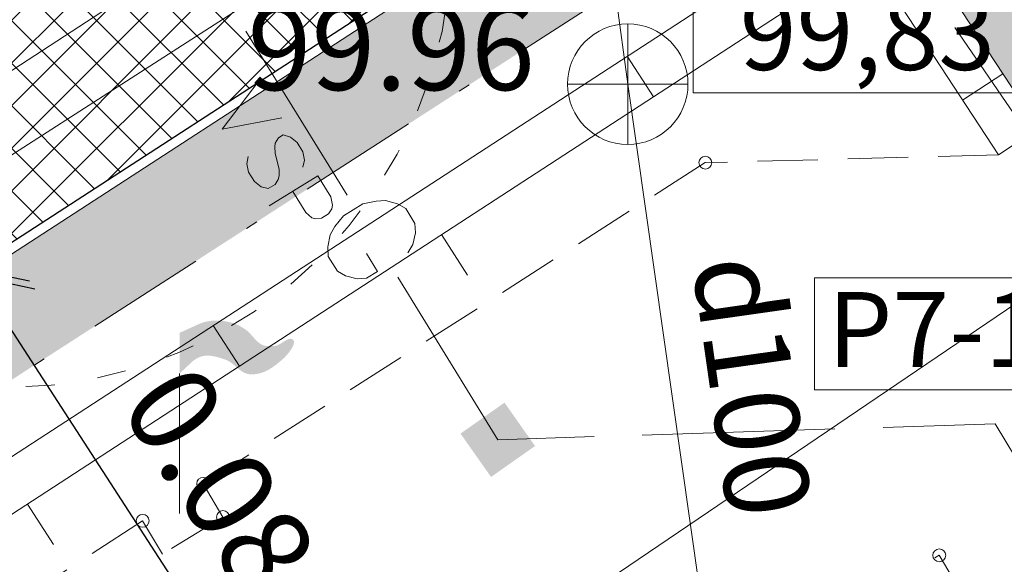
# Model space of a CAD drawing. Units: metres. Extents: x 0 to 553011, y 0 to 334791.
# Drawn here: x 552030 to 552038, y 334358 to 334363 of the extents above; entities that cross this region are included whole.
import ezdxf
from ezdxf.enums import TextEntityAlignment as Align

# ---------------------------------------------------------------- set-up
doc = ezdxf.new("R2010")
doc.units = ezdxf.units.M
doc.header["$MEASUREMENT"] = 0
for name, pattern in [('2', [0.75, 0.5, -0.25]), ('4', [2, 1, -0.5, 0, -0.5]), ('ACAD_ISO03W100', [30, 12, -18])]:
    doc.linetypes.add(name, pattern=pattern)
doc.layers.get('0').update_dxf_attribs({"linetype": 'CONTINUOUS'})
doc.layers.get('Defpoints').update_dxf_attribs({"linetype": 'CONTINUOUS'})
for name, color, linetype, lineweight in [('AIZSARGJOSLAS', 230, 'CONTINUOUS', 0), ('AUGSTUMI', 250, 'CONTINUOUS', 0), ('CELI', 145, 'CONTINUOUS', 0), ('GAZE', 1, 'CONTINUOUS', 0), ('GAZE_VIRSZ', 1, 'CONTINUOUS', 0), ('ROB_UZM', 121, 'CONTINUOUS', 0), ('SK', 42, 'KANALIZACIJA', 0), ('SK_VIRSZ', 42, 'CONTINUOUS', 0), ('STABI', 7, 'CONTINUOUS', 0), ('TEL_KAB', 5, 'TEL_KAB', 0), ('TEL_KAN', 5, 'TEL_KAN', 0), ('VR-AUGST.ATZ', 150, 'CONTINUOUS', 0), ('VR-GAJEJU-CELINS-MALA', 30, 'CONTINUOUS', 30), ('VR-HATCH', 252, 'CONTINUOUS', 0), ('VR-IELAS-APMALE-SKEMBU', 252, 'CONTINUOUS', 30), ('VR-KOORD-P-DRUKA', 7, 'CONTINUOUS', 5), ('VR-KOORDINAT P.', 7, 'CONTINUOUS', 5), ('VR-MERLINIJAS', 7, 'CONTINUOUS', 15), ('ZOGI', 214, 'CONTINUOUS', 0)]:
    doc.layers.add(name, color=color, linetype=linetype, lineweight=lineweight)
doc.styles.add('ltype', font='Romlatsw.shx', dxfattribs={"height": 0.75})
doc.styles.add('ltype2', font='ARIAL.TTF', dxfattribs={"height": 0.75})
doc.styles.add('Style-Romlatsw', font='Romlatsw.shx')
doc.styles.add('style3', font='ARIAL.TTF', dxfattribs={"height": 200})
doc.styles.add('VRkoord-M500', font='ARIAL.TTF', dxfattribs={"width": 0.85, "height": 0.74})
doc.linetypes.add('KANALIZACIJA', pattern='A,7.5,["K",ltype,S=1,R=0,X=0.025,Y=-0.375],-0.8,7.5', length=15.8)
doc.linetypes.add('TEL_KAB', pattern='A,2,[".",ltype2,S=3,R=0,X=-0.093,Y=-0.056],2,-1', length=5)
doc.linetypes.add('TEL_KAN', pattern='A,5,["/",ltype,S=0,R=0,X=0.07,Y=-0.375],-1,5', length=11)
doc.dimstyles.new('VRkoord-500', dxfattribs={"dimtxt": 0.74, "dimasz": 0.7, "dimexe": 0.5, "dimexo": 0, "dimgap": 0.3, "dimtad": 1, "dimzin": 11, "dimdsep": 46, "dimtxsty": 'VRkoord-M500', "dimblk": 'OBLIQUE', "dimcen": 0.7, "dimdle": 0.5, "dimadec": 4, "dimazin": 3, "dimtfac": 1, "dimtofl": 0, "dimtmove": 0, "dimatfit": 1, "dimldrblk": 'OBLIQUE', "dimfxl": 0, "dimfrac": 2, "dimtzin": 11, "dimarcsym": 0})
pattern_1 = [(90, (2152.568677524145, -37.13357622201096), (-0.24748737335, 0.24748737335), [0.06562499999999999, -0.42934974705]), (45, (2152.568677524145, -37.13357622201096), (-0.2474873734152916, 0.2474873734152916), [0.06562499999999999, -0.284375]), (135, (2152.568677524145, -37.13357622201096), (-0.2474873734152916, -0.2474873734152916), [0.06562499999999999, -0.284375])]

# ---------------------------------------------------------------- blocks, each defined once
blk = doc.blocks.new('KAROGS')
at = {"layer": 'STABI', "linetype": 'Continuous', "lineweight": 0}
h = blk.add_hatch(color=7, dxfattribs=at)
edge = h.paths.add_edge_path()
edge.add_line((0, 1.5), (0.1620000000111759, 1.574000000022352))
edge.add_spline(control_points=[(0.1620000000111759, 1.574000000022352), (0.2457272888859734, 1.612245798576623), (0.3494629628257826, 1.607474316959269), (0.4379999999655411, 1.582999999984168), (0.4759967103600502, 1.572496559121646), (0.5104966720100492, 1.551881529274397), (0.5439999999944121, 1.529999999969732), (0.5968113593989983, 1.495508103922475), (0.6234626562800258, 1.433638091548346), (0.6809999999823049, 1.402999999991152), (0.7135504266479984, 1.385667205555364), (0.7513278863625601, 1.389850344450679), (0.7859999999636784, 1.39100000000326), (0.8386445424985141, 1.392745584016666), (0.8960226597264409, 1.468493987922557), (0.9359999999869615, 1.447999999974854), (0.9839090065797791, 1.423439921753015), (0.9000616280827671, 1.317880699411035), (0.8499999999767169, 1.276000000012573), (0.8065992691554129, 1.239691692986526), (0.7652947610476986, 1.20494736317778), (0.7129999999888241, 1.180999999982305), (0.6648682110244408, 1.158958988497034), (0.6075496574630961, 1.149336722271983), (0.5609999999869615, 1.159999999974389), (0.4970537512563169, 1.174648370128125), (0.4495725923916325, 1.252947923552711), (0.3850000000093132, 1.276000000012573), (0.3195698475465178, 1.29935822088737), (0.2382656785193831, 1.326080387283582), (0.1729999999515712, 1.302000000025146), (0.1487367058871314, 1.293047828890849), (0.1243495781673118, 1.27905960631324), (0.1049999999813735, 1.260999999998603)], knot_values=[0, 0, 0, 0, 0.148158563293245, 0.148158563293245, 0.148158563293245, 0.211742552515023, 0.211742552515023, 0.211742552515023, 0.3119701151546249, 0.3119701151546249, 0.3119701151546249, 0.3686715495481273, 0.3686715495481273, 0.3686715495481273, 0.4547643993130681, 0.4547643993130681, 0.4547643993130681, 0.5579384195597266, 0.5579384195597266, 0.5579384195597266, 0.6473847290770962, 0.6473847290770962, 0.6473847290770962, 0.7297105836286211, 0.7297105836286211, 0.7297105836286211, 0.842803350972374, 0.842803350972374, 0.842803350972374, 0.9573980532201706, 0.9573980532201706, 0.9573980532201706, 1, 1, 1, 1], degree=3, periodic=0)
edge.add_line((0.1049999999813735, 1.260999999998603), (0, 1.163000000000466))
edge.add_line((0, 1.163000000000466), (0, 1.5))
at = {"layer": 'STABI', "color": 7, "linetype": 'Continuous', "lineweight": 0}
blk.add_line((0, 0), (0, 1.163000000000466), dxfattribs=at)
blk = doc.blocks.new('GZSKAP_1')
at = {"layer": 'GAZE_VIRSZ', "color": 1, "linetype": 'Continuous', "lineweight": 0, "extrusion": (0, 0, -1)}
blk.add_solid([(-0.2227356862276793, -0.2203832093509845), (0.2237762262811884, -0.220393160590902), (-0.2224884802708402, 0.2198086012504064), (0.2240234322380275, 0.2197986500686966)], dxfattribs=at)
at = {"layer": 'GAZE_VIRSZ', "color": 1, "linetype": 'Continuous', "lineweight": 0}
blk.add_solid([(0.1995734159136191, -0.1967292747576721), (-0.2010584443341941, -0.196879297029227), (0.2001222915714607, 0.197230890247738), (-0.2005095686763525, 0.1970808680052869)], dxfattribs=at)
blk = doc.blocks.new('KNAKA_1')
at = {"layer": 'SK_VIRSZ', "color": 32, "linetype": 'Continuous', "lineweight": 13}
for p, q in [((0, -0.5), (0, 0.5)), ((-0.5, 0), (0.5, 0))]:
    blk.add_line(p, q, dxfattribs=at)
blk.add_circle((0, 0), 0.5, dxfattribs=at)
blk = doc.blocks.new('PKT_7')
at = {"layer": 'AUGSTUMI', "color": 251, "linetype": 'Continuous', "lineweight": 13}
blk.add_circle((1.663167495280504e-05, 9.1761932708323e-05), 0.05342884173628483, dxfattribs=at)
blk = doc.blocks.new('*D539')
at = {"layer": 'Defpoints', "color": 0, "lineweight": 90}
for p in [(552173.3399272242, 334471.5986113309), (552170.19, 334469.78), (0, 0)]:
    blk.add_point(p, dxfattribs=at)
at = {"layer": 'VR-KOORDINAT P.', "color": 0, "lineweight": -2}
for p, q in [((552171.59, 334469.78), (552171.9399272242, 334471.5986113309)), ((552171.9399272242, 334471.5986113309), (552177.7181298163, 334471.5986113309)), ((552170.19, 334469.78), (552171.59, 334469.78))]:
    blk.add_line(p, q, dxfattribs=at)
at = {"layer": 'VR-KOORDINAT P.', "color": 0, "insert": (552175.6790285202, 334472.2766877293), "char_height": 0.74, "attachment_point": 5, "style": 'VRkoord-M500'}
blk.add_mtext('334469.78', dxfattribs=at)
blk = doc.blocks.new('_Oblique')
at = {"color": 0, "linetype": 'ByBlock', "lineweight": -2}
blk.add_line((-0.5, -0.5), (0.5, 0.5), dxfattribs=at)
blk = doc.blocks.new('*D540')
at = {"layer": 'Defpoints', "color": 0, "lineweight": 90}
for p in [(552171.5852400928, 334473.6319256062), (552170.19, 334469.78), (0, 0)]:
    blk.add_point(p, dxfattribs=at)
at = {"layer": 'VR-KOORDINAT P.', "color": 0, "lineweight": -2}
for p, q in [((552171.5852400928, 334472.2319256061), (552171.5852400928, 334478.0105572569)), ((552170.19, 334471.1800000001), (552171.5852400928, 334472.2319256061)), ((552170.19, 334469.78), (552170.19, 334471.1800000001))]:
    blk.add_line(p, q, dxfattribs=at)
at = {"layer": 'VR-KOORDINAT P.', "color": 0, "insert": (552170.9074160818, 334475.9712414316), "char_height": 0.74, "attachment_point": 5, "rotation": 90, "style": 'VRkoord-M500'}
blk.add_mtext('552170.19', dxfattribs=at)
blk = doc.blocks.new('*D541')
at = {"layer": 'Defpoints', "color": 0, "lineweight": 90}
for p in [(552181.6520005951, 334447.5858155304), (552186.3587623594, 334442.9997619162), (0, 0)]:
    blk.add_point(p, dxfattribs=at)
at = {"layer": 'VR-KOORDINAT P.', "color": 0, "lineweight": -2}
for p, q in [((552181.6520005951, 334447.5858155304), (552183.5587623593, 334447.5858155304)), ((552183.5587623593, 334447.5858155304), (552184.9587623593, 334442.9997619162)), ((552184.9587623593, 334442.9997619162), (552190.7369649515, 334442.9997619162))]:
    blk.add_line(p, q, dxfattribs=at)
at = {"layer": 'VR-KOORDINAT P.', "color": 0, "insert": (552188.6978636554, 334443.6778383146), "char_height": 0.74, "attachment_point": 5, "style": 'VRkoord-M500'}
blk.add_mtext('334447.59', dxfattribs=at)
blk = doc.blocks.new('*D542')
at = {"layer": 'Defpoints', "color": 0, "lineweight": 90}
for p in [(552181.6520005951, 334447.5858155304), (552183.7874854975, 334443.8870471803), (0, 0)]:
    blk.add_point(p, dxfattribs=at)
at = {"layer": 'VR-KOORDINAT P.', "color": 0, "lineweight": -2}
for p, q in [((552181.6520005951, 334447.5858155304), (552181.6520005951, 334446.1858155304)), ((552181.6520005951, 334446.1858155304), (552183.7874854975, 334445.2870471803)), ((552183.7874854975, 334445.2870471803), (552183.7874854975, 334439.5049830603))]:
    blk.add_line(p, q, dxfattribs=at)
at = {"layer": 'VR-KOORDINAT P.', "color": 0, "insert": (552183.1096614865, 334441.5460151203), "char_height": 0.74, "attachment_point": 5, "rotation": 90, "style": 'VRkoord-M500'}
blk.add_mtext('552181.65', dxfattribs=at)
blk = doc.blocks.new('*D887')
at = {"layer": 'Defpoints', "color": 0}
for p in [(552029.7831780316, 334360.5746715284), (552029.8267188104, 334360.5075581872), (552029.6249189232, 334360.3766375076)]:
    blk.add_point(p, dxfattribs=at)
at = {"layer": 'VR-MERLINIJAS', "color": 0, "lineweight": -2}
for p, q in [((552029.5813781444, 334360.4437508488), (552029.2003963296, 334361.0309925851)), ((552029.7831780316, 334360.5746715284), (552029.1619197614, 334360.1716209811)), ((552029.8267188104, 334360.5075581872), (552029.2054605403, 334360.1045076399)), ((552029.6249189232, 334360.3766375076), (552031.6033806538, 334357.3270554629))]:
    blk.add_line(p, q, dxfattribs=at)
at = {"layer": 'VR-MERLINIJAS', "color": 0, "lineweight": -2, "xscale": 0.7, "yscale": 0.7, "zscale": 0.7}
for p, rotation in [((552029.5813781444, 334360.4437508488), 302.974091046565), ((552029.6249189232, 334360.3766375076), 122.974091046565)]:
    blk.add_blockref('_Oblique', p, dxfattribs=dict(at, rotation=rotation))
at = {"layer": 'VR-MERLINIJAS', "color": 0, "insert": (552031.5637695304, 334358.6335170659), "char_height": 0.74, "attachment_point": 5, "rotation": 302.97409104656504, "style": 'VRkoord-M500'}
blk.add_mtext('0.08', dxfattribs=at)
blk = doc.blocks.new('*D931')
at = {"layer": 'Defpoints', "color": 0}
for p in [(552821.8963525693, 334690.4193743466), (552825.4726086205, 334687.8693169277), (0, 0)]:
    blk.add_point(p, dxfattribs=at)
at = {"layer": 'VR-MERLINIJAS', "color": 0, "lineweight": -2}
for p, q in [((552821.8963525693, 334690.4193743466), (552823.2963525694, 334690.4193743466)), ((552823.2963525694, 334690.4193743466), (552824.0726086205, 334687.8693169277)), ((552824.0726086205, 334687.8693169277), (552829.8430881567, 334687.8693169277))]:
    blk.add_line(p, q, dxfattribs=at)
at = {"layer": 'VR-MERLINIJAS', "color": 0, "insert": (552827.8078483886, 334688.5473933261), "char_height": 0.74, "attachment_point": 5, "style": 'VRkoord-M500'}
blk.add_mtext('334690.42', dxfattribs=at)
blk = doc.blocks.new('*D932')
at = {"layer": 'Defpoints', "color": 0}
for p in [(552821.8963525693, 334690.4193743466), (552825.1206067572, 334685.0211251522), (0, 0)]:
    blk.add_point(p, dxfattribs=at)
at = {"layer": 'VR-MERLINIJAS', "color": 0, "lineweight": -2}
for p, q in [((552821.8963525693, 334690.4193743466), (552821.8963525693, 334687.8211251522)), ((552821.8963525693, 334687.8211251522), (552825.1206067572, 334686.4211251523)), ((552825.1206067572, 334686.4211251523), (552825.1206067572, 334681.1311913187))]:
    blk.add_line(p, q, dxfattribs=at)
at = {"layer": 'VR-MERLINIJAS', "color": 0, "insert": (552824.4427827462, 334682.9261582355), "char_height": 0.74, "attachment_point": 5, "rotation": 90, "style": 'VRkoord-M500'}
blk.add_mtext('552821.9', dxfattribs=at)

msp = doc.modelspace()

# ---------------------------------------------------------------- hatches: boundary and pattern name
at = {"layer": 'VR-HATCH', "lineweight": 20}
h = msp.add_hatch(dxfattribs=at)
h.set_pattern_fill('GRASS', color=74, scale=0.35, style=0)
h.set_pattern_definition(pattern_1)
edge = h.paths.add_edge_path()
edge.add_arc((552023.50074248, 334358.6374918171), 2.499999998961141, 160.9113216333204, 204.0954354854174, ccw=False)
edge.add_line((552021.1382086013, 334359.455069744), (552026.2247921394, 334362.8913669324))
edge.add_line((552026.2247921394, 334362.8913669324), (552030.1226361565, 334365.3502858328))
edge.add_line((552030.1226361565, 334365.3502858328), (552034.5395585515, 334367.8416272846))
edge.add_arc((552034.2161234962, 334365.3626376178), 2.500000000616377, 46.29397643889217, 82.56657904390761, ccw=False)
edge.add_line((552035.9435195304, 334367.1698738902), (552021.2185757202, 334357.616847474))
h = msp.add_hatch(dxfattribs=at)
h.set_pattern_fill('ANSI37', color=252, scale=2, style=0)
h.set_pattern_definition([(45, (2152.568677524145, -37.13357622201096), (-0.1767766952966369, 0.1767766952966369), []), (135, (2152.568677524145, -37.13357622201096), (-0.1767766952966369, -0.1767766952966369), [])])
h.paths.add_polyline_path([(552037.5387701045, 334365.6062272955), (552022.0275859579, 334355.5431157621), (552020.8846405136, 334357.3048409699), (552036.3958246595, 334367.3679525038)])
h = msp.add_hatch(dxfattribs=at)
h.set_pattern_fill('GRASS', color=74, scale=0.35, style=0)
h.set_pattern_definition(pattern_1)
h.paths.add_polyline_path([(552022.004013396, 334355.4324616413), (552037.6494242246, 334365.582654733), (552039.4696271347, 334362.7770113269), (552038.2227905473, 334361.943506219), (552036.8772791565, 334364.006241172), (552025.2165232147, 334356.490712352), (552023.0450264766, 334355.0911604986), (552022.467092402, 334354.7186760776)])
at = {"layer": 'VR-IELAS-APMALE-SKEMBU', "lineweight": 15, "ltscale": 1.5}
h = msp.add_hatch(dxfattribs=at)
h.set_pattern_fill('AR-CONC', color=256, scale=0.05, style=0)
h.set_pattern_definition([(49.99999999999999, (552921.0864360668, 334722.9773220264), (0.3586300913003768, -0.03137606749129756), [0.03750000000000001, -0.4125]), (355, (552921.0864360668, 334722.9773220264), (-0.06937566680650001, 0.376096066850006), [0.03, -0.33]), (100.4514, (552921.1163219068, 334722.9747073564), (0.2892546908570108, 0.3447197710304768), [0.03187009500000001, -0.350571056]), (46.18420000000001, (552921.0864360668, 334723.0773220264), (0.5336205243128223, -0.08275950716450904), [0.05625, -0.61875]), (96.6356, (552921.1309044393, 334723.0704253729), (0.4673313527743517, 0.4870589354502209), [0.047805144, -0.5258565000000001]), (351.1842, (552921.0864360668, 334723.0773220264), (0.4673309725668136, 0.4870593004626623), [0.04500000000000001, -0.4950000000000001]), (21, (552921.1364360668, 334723.0523220264), (0.2984535260592309, -0.2013094453326694), [0.03750000000000001, -0.4125]), (326.0000000000001, (552921.1364360668, 334723.0523220264), (0.1216576659607909, 0.3625750225234265), [0.03, -0.33]), (71.4514, (552921.1613071833, 334723.0355462234), (0.420111314290745, 0.1612652483549762), [0.03187009500000001, -0.350571056]), (37.50000000000001, (552921.0864360668, 334722.9773220264), (0.006079927658645335, 0.1664469269156558), [0, -0.326, 0, -0.335, 0, -0.33125]), (7.499999999999999, (552921.0864360668, 334722.9773220264), (0.1315347687210743, 0.1972058559411801), [0, -0.191, 0, -0.3185, 0, -0.12625]), (327.5, (552920.9749360668, 334722.9773220264), (0.2669112180862045, -0.0112774358671899), [0, -0.125, 0, -0.39, 0, -0.5175]), (317.5, (552920.9249360667, 334722.9773220264), (0.2915930846711931, 0.05005249116615882), [0, -0.1625, 0, -0.259, 0, -0.3675])])
edge = h.paths.add_edge_path()
edge.add_line((552021.2185757202, 334357.616847474), (552020.7948901864, 334357.3419751792))
edge.add_arc((552023.5010228672, 334358.6374157076), 3.0002200333832, 124.04571593448969, 205.5806934806393, ccw=False)
edge.add_line((552021.8213370531, 334361.1233714222), (552025.6650166317, 334363.720091762))
edge.add_line((552025.6650166317, 334363.720091762), (552029.589, 334366.196))
edge.add_line((552029.589, 334366.196), (552032.7416146976, 334367.9752653764))
edge.add_arc((552034.2161234965, 334365.3626376187), 2.999999999741398, 44.04300690728837, 119.43941295187699, ccw=False)
edge.add_line((552036.3725780325, 334367.4482319782), (552035.9435195304, 334367.1698738902))
edge.add_arc((552034.2161234964, 334365.3626376183), 2.500000000071953, 46.29397643445387, 82.56657904764549)
edge.add_line((552034.5395585515, 334367.8416272846), (552030.1226361565, 334365.3502858328))
edge.add_line((552030.1226361565, 334365.3502858328), (552026.2247921394, 334362.8913669324))
edge.add_line((552026.2247921394, 334362.8913669324), (552021.1382086013, 334359.455069744))
edge.add_arc((552023.5007424797, 334358.6374918171), 2.499999998648477, 160.9113216307028, 204.0954354886852)

# ---------------------------------------------------------------- linework, layer by layer
at = {"layer": 'AIZSARGJOSLAS', "color": 1, "linetype": 'Continuous', "lineweight": 13}
msp.add_line((552014.9610957061, 334344.3772627034), (552063.3495395367, 334377.1516907255), dxfattribs=at)
at = {"layer": 'CELI', "color": 212, "linetype": '2', "lineweight": 0}
for p, q in [((552038.1092094528, 334361.3864937811), (552035.676, 334361.323)), ((552035.676, 334361.323), (552031.507, 334358.657)), ((552031.507, 334358.657), (552031.671, 334358.381)), ((552031.671, 334358.381), (552031.1680000001, 334358.074)), ((552031.004, 334358.35), (552026.15, 334355.219)), ((552031.004, 334358.35), (552031.1680000001, 334358.074)), ((552031.145, 334354.192), (552037.618, 334358.064)), ((552037.618, 334358.064), (552038.3042804182, 334356.9160266396))]:
    msp.add_line(p, q, dxfattribs=at)
at = {"layer": 'GAZE', "color": 1, "linetype": 'Continuous', "lineweight": 0}
for p, q in [((552031.8620058792, 334362.4146553556), (552032.7016999959, 334361.0527031574)), ((552031.9704255073, 334362.0033628912), (552031.6633196136, 334361.6012653483)), ((552032.160512982, 334361.6950481741), (552031.6633196136, 334361.6012653483)), ((552032.1327954507, 334361.5299555627), (552032.1049774968, 334361.4850540628)), ((552032.1696591668, 334361.552683413), (552032.1327954507, 334361.5299555627)), ((552032.2313169015, 334361.5351963001), (552032.1696591668, 334361.552683413)), ((552032.2865492426, 334361.4906221117), (552032.2313169015, 334361.5351963001)), ((552032.3340711112, 334361.4135434324), (552032.2865492426, 334361.4906221117)), ((552032.1049774968, 334361.4850540628), (552032.1006182714, 334361.4546157402)), ((552032.1006182714, 334361.4546157402), (552032.1053048082, 334361.4020037678)), ((552032.3490884891, 334361.3441752254), (552032.3340711112, 334361.4135434324)), ((552031.8693822335, 334361.3120501342), (552031.8814519312, 334361.3749929475)), ((552032.1053048082, 334361.4020037678), (552032.1386908109, 334361.2653335222)), ((552032.3349526231, 334361.284583659), (552032.3490884891, 334361.3441752254)), ((552031.8843996114, 334361.2426819272), (552031.8693822335, 334361.3120501342)), ((552031.9319214801, 334361.1656032479), (552031.8843996114, 334361.2426819272)), ((552032.1386908109, 334361.2653335222), (552032.1379599328, 334361.2140066286)), ((552031.9871538212, 334361.1210290594), (552031.9319214801, 334361.1656032479)), ((552032.4580412034, 334361.2124686168), (552032.0558915723, 334360.9645284323)), ((552032.1302494603, 334361.1815021378), (552032.1037165853, 334361.1420180529)), ((552032.1379599328, 334361.2140066286), (552032.1302494603, 334361.1815021378)), ((552032.4580412034, 334361.2124686168), (552032.56548195, 334361.0382037766)), ((552032.0467453876, 334361.1068931935), (552031.9871538212, 334361.1210290594)), ((552032.1037165853, 334361.1420180529), (552032.0467453876, 334361.1068931935)), ((552032.3577046405, 334360.9101013481), (552032.250263894, 334361.0843661882)), ((552032.56548195, 334361.0382037766), (552032.5804993277, 334360.9688355697)), ((552032.9425766252, 334361.0040894091), (552032.8315873276, 334360.9800615684)), ((552033.021393904, 334361.0082820053), (552032.9425766252, 334361.0040894091)), ((552033.1200464274, 334360.9803025827), (552033.021393904, 334361.0082820053)), ((552032.5761401023, 334360.9383972472), (552032.5462559804, 334360.8968469941)), ((552032.5804993277, 334360.9688355697), (552032.5761401023, 334360.9383972472)), ((552032.8315873276, 334360.9800615684), (552032.6707272338, 334360.8808853459)), ((552033.188583061, 334360.9411557929), (552033.1200464274, 334360.9803025827)), ((552033.264618165, 334360.817829721), (552033.188583061, 334360.9411557929)), ((552032.4095857346, 334360.8634609914), (552032.3577046405, 334360.9101013481)), ((552032.4420902255, 334360.855750519), (552032.4095857346, 334360.8634609914)), ((552032.4892847826, 334360.8617221346), (552032.4420902255, 334360.855750519)), ((552032.5462559804, 334360.8968469941), (552032.4892847826, 334360.8617221346)), ((552032.6707272338, 334360.8808853459), (552032.5994084253, 334360.7925134677)), ((552032.5994084253, 334360.7925134677), (552032.5602616353, 334360.723976834)), ((552033.2688107613, 334360.7390124422), (552033.264618165, 334360.817829721)), ((552032.5602616353, 334360.723976834), (552032.54095009, 334360.6232681817)), ((552033.2461933418, 334360.6436657929), (552033.2688107613, 334360.7390124422)), ((552032.54095009, 334360.6232681817), (552032.5451426862, 334360.5444509028)), ((552033.207046552, 334360.5751291592), (552033.2461933418, 334360.6436657929)), ((552032.5451426862, 334360.5444509028), (552032.6211777902, 334360.4211248309)), ((552032.8624679307, 334360.5698891647), (552032.955032405, 334360.4197530773)), ((552032.6211777902, 334360.4211248309), (552032.6897144237, 334360.3819780411)), ((552032.6897144237, 334360.3819780411), (552032.785061073, 334360.3593606217)), ((552032.785061073, 334360.3593606217), (552032.863878352, 334360.3635532178)), ((552032.863878352, 334360.3635532178), (552032.955032405, 334360.4197530773)), ((552033.1215470542, 334360.3717270583), (552033.9530614339, 334359.0230420851)), ((552037.1513660252, 334359.1252485627), (552038.082, 334359.155)), ((552038.082, 334359.155), (552038.4267272596, 334358.5817829983)), ((552033.953, 334359.023), (552034.7525915063, 334359.0485621407)), ((552035.1523872595, 334359.061343211), (552036.7515702721, 334359.1124674923))]:
    msp.add_line(p, q, dxfattribs=at)
at = {"layer": 'ROB_UZM', "color": 4, "linetype": '4', "lineweight": 13}
for points in [[(552036.7419999996, 334363.9189999998), (552018.1619999995, 334351.9440000001)], [(552038.3130000001, 334361.6199999992), (552036.7419999996, 334363.9189999998)]]:
    msp.add_lwpolyline(points, dxfattribs=at)
at = {"layer": 'SK', "color": 32, "linetype": 'KANALIZACIJA', "lineweight": 0}
for p, q in [((552034.269, 334367.636), (552035.032, 334361.974)), ((552035.032, 334361.974), (552035.8689803156, 334356.0915435347))]:
    msp.add_line(p, q, dxfattribs=at)
at = {"layer": 'TEL_KAB', "color": 251, "linetype": 'TEL_KAB', "lineweight": 0}
msp.add_lwpolyline([(552035.618911069, 334365.0527503281), (552021.5939375287, 334356.0393489487)], dxfattribs=at)
at = {"layer": 'TEL_KAN', "color": 5, "linetype": 'TEL_KAN', "lineweight": 0}
msp.add_line((552021.2908972747, 334356.4884401684), (552035.2641470992, 334365.5611605578), dxfattribs=at)
at = {"layer": 'VR-AUGST.ATZ'}
msp.add_lwpolyline([(552035.5739099324, 334362.83099027), (552038.4396974046, 334362.83099027), (552038.4396974046, 334361.9034702696), (552035.5739099324, 334361.9034702696)], close=True, dxfattribs=at)
at = {"layer": 'VR-GAJEJU-CELINS-MALA'}
msp.add_line((552021.9604726171, 334355.4995749825), (552037.6058834458, 334365.6497680744), dxfattribs=at)
at = {"layer": 'VR-GAJEJU-CELINS-MALA', "lineweight": 5}
msp.add_line((552022.004013396, 334355.4324616413), (552037.6494242246, 334365.5826547331), dxfattribs=at)
at = {"layer": 'VR-KOORD-P-DRUKA'}
msp.add_lwpolyline([(552036.5835063078, 334360.3659314461), (552039.1580406568, 334360.3659314461), (552039.1580406568, 334359.4384114456), (552036.5835063078, 334359.4384114456)], close=True, dxfattribs=at)
at = {"layer": 'VR-MERLINIJAS', "linetype": 'ACAD_ISO03W100', "ltscale": 0.02}
msp.add_circle((552029.8651399226, 334363.1556057634), 3.699648509911862, dxfattribs=at)
at = {"layer": 'ZOGI', "color": 52, "linetype": 'Continuous', "lineweight": 0}
for p, q in [((552038.2227905473, 334361.943506219), (552037.1656986226, 334363.5592623664)), ((552036.7447843518, 334363.3227128212), (552024.0319586126, 334355.0546602989)), ((552038.1092094528, 334361.3864937811), (552036.8309711367, 334363.3402703342)), ((552036.9628671267, 334362.9873922235), (552024.2500413874, 334354.7193397011)), ((552039.6971291312, 334362.4477161578), (552038.1092094528, 334361.3864937811)), ((552035.0266030207, 334362.2052493732), (552035.2446857955, 334361.8699287754)), ((552038.1462950902, 334362.0604162861), (552037.8115676042, 334361.8414242539)), ((552033.4842526573, 334360.7249942072), (552033.7023354322, 334360.3896736094)), ((552031.5895668936, 334359.9699009304), (552031.8076496684, 334359.6345803326)), ((552030.0472165302, 334358.4896457643), (552030.2652993051, 334358.1543251665))]:
    msp.add_line(p, q, dxfattribs=at)

# ---------------------------------------------------------------- block references
at = {"layer": 'AUGSTUMI', "color": 251, "linetype": 'Continuous', "lineweight": 13}
for p in [(552035.676, 334361.323), (552031.507, 334358.657), (552031.004, 334358.35), (552031.671, 334358.381), (552037.618, 334358.064)]:
    msp.add_blockref('PKT_7', p, dxfattribs=at)
at = {"layer": 'GAZE_VIRSZ', "color": 1, "linetype": 'Continuous', "lineweight": 0, "xscale": 0.9999997474342139, "yscale": 0.9999997474342139, "zscale": 0.9999997474342139, "rotation": 35.08884896808855}
msp.add_blockref('GZSKAP_1', (552033.953, 334359.023), dxfattribs=at)
at = {"layer": 'SK_VIRSZ', "color": 32, "linetype": 'Continuous', "lineweight": 13}
msp.add_blockref('KNAKA_1', (552035.032, 334361.974), dxfattribs=at)
at = {"layer": 'STABI', "color": 7, "linetype": 'Continuous', "lineweight": 0}
msp.add_blockref('KAROGS', (552031.311, 334358.41), dxfattribs=at)

# ---------------------------------------------------------------- texts
at = {"layer": 'SK', "color": 32, "linetype": 'Continuous', "lineweight": 0, "style": 'Style-Romlatsw'}
msp.add_text('d100', height=0.7000020000000001, rotation=278.097925, dxfattribs=at).set_placement((552035.7183866991, 334359.4214615673), align=Align.CENTER)
at = {"layer": 'SK_VIRSZ', "color": 32, "linetype": 'Continuous', "lineweight": 0, "style": 'Style-Romlatsw'}
msp.add_text('99.96', height=0.7000020000000001, dxfattribs=at).set_placement((552031.875, 334361.925))
at = {"layer": 'VR-AUGST.ATZ', "style": 'style3'}
msp.add_text('99,83', height=0.62208, dxfattribs=at).set_placement((552035.9615102288, 334362.092179656))
at = {"layer": 'VR-KOORD-P-DRUKA', "style": 'style3'}
msp.add_text('P7-15', height=0.62208, dxfattribs=at).set_placement((552036.6924618285, 334359.627120832))

# ---------------------------------------------------------------- dimensions: what is measured, and where the dimension line sits
at = {"layer": 'VR-KOORDINAT P.'}
for feature_location, offset, dtype, picture, middle in [((552170.19, 334469.78), (1.3952400928828865, 3.8519256061990745), 1, '*D540', (552170.9074160818, 334475.9712414316)), ((552170.19, 334469.78), (3.1499272242654115, 1.8186113308765925), 0, '*D539', (552175.6790285202, 334472.2766877293)), ((552181.6520005951, 334447.5858155304), (4.706761764246039, -4.586053614213597), 0, '*D541', (552188.6978636554, 334443.6778383146)), ((552181.6520005951, 334447.5858155304), (2.1354849024210125, -3.698768350062892), 1, '*D542', (552183.1096614865, 334441.5460151203))]:
    dim = msp.add_ordinate_dim(feature_location=feature_location, offset=offset, dtype=dtype, origin=(0, 0), dimstyle='VRkoord-500', dxfattribs=at)
    dim.commit()
    dim.dimension.update_dxf_attribs({"geometry": picture, "text_midpoint": middle})
at = {"layer": 'VR-MERLINIJAS'}
for offset, dtype, picture, middle in [((3.5762560511939228, -2.5500574189354666), 0, '*D931', (552827.8078483886, 334688.5473933261)), ((3.224254187894985, -5.398249194433447), 1, '*D932', (552824.4427827462, 334682.9261582355))]:
    dim = msp.add_ordinate_dim(feature_location=(552821.8963525693, 334690.4193743466), offset=offset, dtype=dtype, origin=(0, 0), dimstyle='VRkoord-500', override={"dimfxl": 0.18, "dimarcsym": 2}, dxfattribs=at)
    dim.commit()
    dim.dimension.update_dxf_attribs({"geometry": picture, "text_midpoint": middle})
dim = msp.add_aligned_dim(p1=(552029.7831780314, 334360.5746715284), p2=(552029.8267188102, 334360.5075581872), distance=-0.24054816303574297, dimstyle='VRkoord-500', override={"dimfxl": 0.18, "dimarcsym": 2}, dxfattribs=at)
dim.commit()
dim.dimension.update_dxf_attribs({"geometry": '*D887', "text_midpoint": (552031.5637695304, 334358.6335170659)})

doc.saveas('drawing.dxf')
